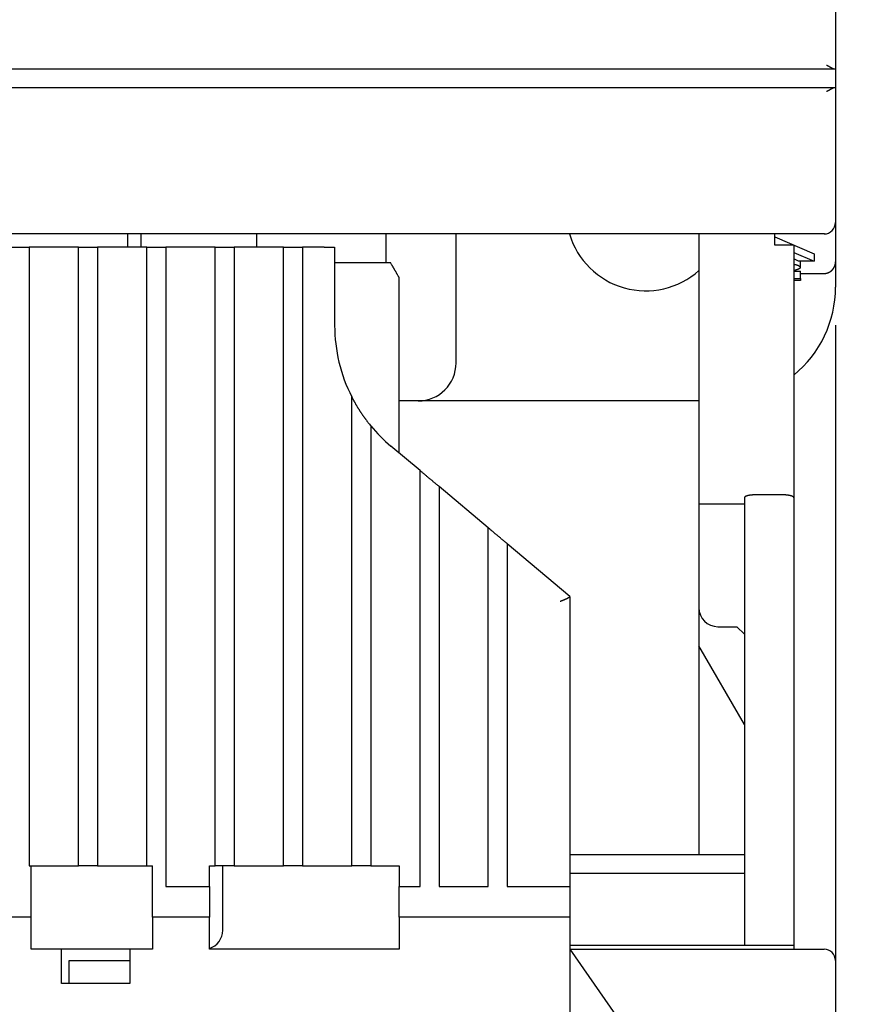
# Model space of a CAD drawing. Extents: x 85 to 719, y 456 to 739.
# Drawn here: x 441 to 464, y 538 to 564 of the extents above; entities that cross this region are included whole.
import ezdxf

# ---------------------------------------------------------------- set-up
doc = ezdxf.new("R2010")
doc.units = 0
doc.header["$MEASUREMENT"] = 0
doc.header["$PDMODE"] = 2
doc.header["$PDSIZE"] = -0.01
doc.layers.add('2', color=7, linetype='Continuous')
doc.layers.add('204', color=7, linetype='Continuous')
doc.styles.get("Standard").update_dxf_attribs({"font": 'monotxt.shx'})
doc.dimstyles.new('DSTYLE1', dxfattribs={"dimtxt": 2.5, "dimasz": 3, "dimexe": 1, "dimexo": 1, "dimgap": 1, "dimtad": 1, "dimdec": 0, "dimrnd": 0.01, "dimzin": 11, "dimdsep": 46, "dimtxsty": 'STANDARD', "dimcen": 0.09, "dimadec": 0, "dimazin": 0, "dimtp": 0.1, "dimtm": 0.1, "dimtfac": 1, "dimtdec": 0, "dimtofl": 0, "dimtmove": 2, "dimatfit": 3, "dimfxl": 1, "dimtolj": 1, "dimtzin": 0, "dimarcsym": 0})

# ---------------------------------------------------------------- blocks, each defined once
blk = doc.blocks.new('*D63')
at = {"layer": '2', "color": 0, "linetype": 'Continuous', "lineweight": -2}
for p, q in [((462.961, 555.675), (462.961, 515.929)), ((464.951, 548.533), (464.951, 515.929)), ((459.961, 516.929), (456.961, 516.929)), ((467.951, 516.929), (470.951, 516.929))]:
    blk.add_line(p, q, dxfattribs=at)
at = {"layer": '2', "color": 0, "linetype": 'Continuous'}
for points in [[(459.961, 517.429), (459.961, 516.429), (462.961, 516.929)], [(467.951, 517.429), (467.951, 516.429), (464.951, 516.929)]]:
    blk.add_solid(points, dxfattribs=at)
at = {"layer": 'Defpoints', "color": 0, "linetype": 'Continuous'}
for p in [(462.961, 556.675), (464.951, 549.533), (464.951, 516.929)]:
    blk.add_point(p, dxfattribs=at)
at = {"layer": '2', "color": 0, "linetype": 'Continuous', "insert": (478.218, 517.195), "char_height": 2.5, "attachment_point": 5}
blk.add_mtext('\\A1;2(*)', dxfattribs=at)

msp = doc.modelspace()

# ---------------------------------------------------------------- linework, layer by layer
at = {"layer": '204', "color": 3, "linetype": 'Continuous'}
for p, q in [((462.96057, 624.92473), (462.96057, 562.42473)), ((417.99669, 562.42473), (462.92446, 562.42473)), ((462.92161, 562.42473), (462.96057, 562.42473)), ((462.96059, 562.42473), (462.96059, 561.92473)), ((462.92446, 561.92473), (417.99669, 561.92473)), ((462.96057, 561.92473), (462.92161, 561.92473)), ((462.96059, 561.92473), (462.96059, 558.37936)), ((462.96059, 558.37936), (462.96059, 557.34224)), ((462.66057, 558.07473), (418.26057, 558.07473)), ((444.31226, 557.72473), (444.31226, 558.07473)), ((444.66059, 557.72473), (444.66059, 558.07473)), ((447.71057, 557.72473), (447.71057, 558.07473)), ((451.11057, 558.07473), (451.11057, 557.32473)), ((452.96059, 554.67473), (452.96059, 558.07473)), ((459.36057, 558.07473), (459.36057, 557.27473)), ((461.36057, 557.77473), (461.36057, 558.07473)), ((461.36057, 557.99669), (462.39596, 557.55378)), ((441.21057, 557.72473), (441.71057, 557.72473)), ((443.01057, 557.72473), (441.71057, 557.72473)), ((441.71057, 557.72473), (441.71057, 541.42473)), ((443.01057, 541.42473), (443.01057, 557.72473)), ((443.01057, 557.72473), (443.51057, 557.72473)), ((443.51057, 557.72473), (443.51057, 541.42473)), ((444.81057, 557.72473), (443.51057, 557.72473)), ((444.81057, 541.42473), (444.81057, 557.72473)), ((444.81057, 557.72473), (445.31057, 557.72473)), ((445.31057, 557.72473), (445.31057, 540.87473)), ((446.61057, 557.72473), (445.31057, 557.72473)), ((446.61057, 541.42473), (446.61057, 557.72473)), ((446.61057, 557.72473), (447.11057, 557.72473)), ((447.11057, 557.72473), (447.11057, 541.42473)), ((448.41057, 557.72473), (447.11057, 557.72473)), ((448.41057, 541.42473), (448.41057, 557.72473)), ((448.41057, 557.72473), (448.91057, 557.72473)), ((448.91057, 557.72473), (448.91057, 541.42473)), ((449.48595, 557.72473), (448.91057, 557.72473)), ((449.48595, 557.72473), (449.76057, 557.72473)), ((449.76057, 557.72473), (449.76057, 555.66232)), ((461.86057, 557.77473), (461.36057, 557.77473)), ((461.86057, 557.77473), (461.86057, 557.27483)), ((461.86057, 557.58584), (462.39596, 557.35682)), ((449.76057, 557.32473), (450.51057, 557.32473)), ((450.51057, 557.32473), (451.22883, 557.32473)), ((461.98734, 557.35682), (461.86057, 557.41514)), ((462.39596, 557.35682), (461.98734, 557.35682)), ((462.02973, 557.35682), (462.02973, 557.18744)), ((462.39596, 557.55378), (462.39596, 557.35682)), ((462.96059, 557.34223), (462.96059, 556.67473)), ((459.36057, 557.27473), (459.36057, 552.40539)), ((461.86057, 557.27473), (461.86057, 552.40539)), ((461.86057, 557.09792), (462.03503, 557.09792)), ((462.03503, 556.90096), (462.03503, 557.09792)), ((451.46057, 552.30068), (451.46057, 556.92473)), ((461.86057, 556.90096), (462.03503, 556.90096)), ((462.03503, 556.84583), (461.86057, 556.84583)), ((462.03503, 557.03284), (462.66059, 557.03284)), ((462.03503, 556.90096), (462.03503, 556.84583)), ((451.96059, 553.67473), (451.46055, 553.67473)), ((459.36058, 553.67473), (451.9606, 553.67473)), ((450.21057, 541.42473), (450.21057, 553.23151)), ((450.71057, 552.60011), (450.71057, 541.42473)), ((452.01057, 551.83918), (451.243, 552.48324)), ((459.36057, 552.40511), (459.36056, 550.94986)), ((461.86057, 552.40511), (461.86056, 551.12443)), ((452.01057, 540.87473), (452.01057, 551.47481)), ((453.81056, 550.3288), (452.51057, 551.41962)), ((460.56056, 551.12443), (460.56056, 539.32473)), ((461.56056, 551.19924), (460.86056, 551.19924)), ((461.86056, 551.12443), (461.86056, 539.32473)), ((452.51057, 551.05644), (452.51057, 540.87473)), ((460.56056, 550.94982), (459.36056, 550.94982)), ((459.36056, 550.94982), (459.36056, 548.22473)), ((453.81057, 540.87473), (453.81057, 549.96868)), ((455.96057, 548.52473), (454.31057, 549.90924)), ((454.31057, 549.55031), (454.31057, 540.87473)), ((455.96057, 548.52473), (455.96057, 548.52421)), ((455.96057, 548.52421), (455.96057, 540.87473)), ((459.36056, 548.22473), (459.36056, 547.22473)), ((459.86056, 547.72473), (460.36056, 547.72473)), ((460.36056, 547.72473), (460.56056, 547.52473)), ((459.36056, 547.22473), (459.36056, 541.72473)), ((460.56056, 545.14627), (459.36056, 547.22473)), ((455.96057, 541.72473), (460.56056, 541.72473)), ((441.76057, 541.42473), (443.01057, 541.42473)), ((441.76057, 540.07473), (441.76057, 541.42473)), ((443.51057, 541.42473), (443.01057, 541.42473)), ((443.51057, 541.42473), (444.81057, 541.42473)), ((444.81057, 541.42473), (444.96057, 541.42473)), ((444.96057, 540.07473), (444.96057, 541.42473)), ((446.46057, 540.87473), (446.46057, 541.42473)), ((446.46057, 541.42473), (446.61057, 541.42473)), ((447.11057, 541.42473), (446.61057, 541.42473)), ((446.81057, 539.72473), (446.81057, 541.42473)), ((447.11057, 541.42473), (448.41057, 541.42473)), ((448.91057, 541.42473), (448.41057, 541.42473)), ((448.91057, 541.42473), (450.21057, 541.42473)), ((450.71057, 541.42473), (450.21057, 541.42473)), ((450.71057, 541.42473), (451.46057, 541.42473)), ((451.46057, 541.42473), (451.46057, 540.87473)), ((460.56056, 541.22473), (455.96057, 541.22473)), ((445.31057, 540.87473), (446.46057, 540.87473)), ((446.46057, 540.87473), (446.46057, 540.07473)), ((451.46057, 540.87473), (452.01057, 540.87473)), ((451.46057, 540.07473), (451.46057, 540.87473)), ((452.51057, 540.87473), (453.81057, 540.87473)), ((454.31057, 540.87473), (455.70344, 540.87473)), ((455.70344, 540.87473), (455.96057, 540.87473)), ((455.96057, 540.87473), (455.96057, 540.07473)), ((441.76057, 540.07473), (418.19795, 540.07473)), ((441.76057, 539.22473), (441.76057, 540.07473)), ((444.96057, 540.07473), (444.96057, 539.22473)), ((446.46057, 540.07473), (444.96057, 540.07473)), ((446.46057, 539.22473), (446.46057, 540.07473)), ((455.70344, 540.07473), (451.46057, 540.07473)), ((451.46057, 540.07473), (451.46057, 539.22473)), ((455.96057, 540.07473), (455.70344, 540.07473)), ((455.96057, 540.07473), (455.96057, 536.07473)), ((442.56057, 539.22473), (441.76057, 539.22473)), ((442.56057, 538.32473), (442.56057, 539.22473)), ((444.36057, 539.22473), (442.56057, 539.22473)), ((444.36057, 539.22473), (444.36057, 538.32473)), ((444.96057, 539.22473), (444.36057, 539.22473)), ((451.46057, 539.22473), (446.46057, 539.22473)), ((460.56056, 539.32473), (455.96057, 539.32473)), ((455.96057, 539.22473), (459.66057, 533.92473)), ((456.53349, 539.22473), (462.66056, 539.22473)), ((460.86056, 539.32473), (460.56056, 539.32473)), ((461.56056, 539.32473), (460.86056, 539.32473)), ((461.86056, 539.32473), (461.56056, 539.32473)), ((461.86056, 539.32473), (461.86056, 539.22474)), ((442.76057, 538.32473), (442.76057, 538.92473)), ((442.76057, 538.92473), (444.36058, 538.92473)), ((462.96056, 538.92473), (462.96056, 537.22473)), ((444.36057, 538.32473), (442.56057, 538.32473))]:
    msp.add_line(p, q, dxfattribs=at)
for points in [[(462.72129, 562.52471), (462.72745, 562.52199, -0.00285376), (462.73357, 562.5192, -0.00295816), (462.73964, 562.51635, -0.0028782), (462.74567, 562.51343, -0.00259466), (462.75165, 562.51046, -0.00239154), (462.75759, 562.50745, -0.00221085), (462.76347, 562.5044, -0.00204333), (462.76931, 562.50131, -0.00184048), (462.7751, 562.4982, -0.00166642), (462.78083, 562.49507, -0.00147036), (462.78652, 562.49193, -0.00129779), (462.79215, 562.48878, -0.00109832), (462.79773, 562.48563, -0.00092213), (462.80325, 562.48249, -0.00071847), (462.80872, 562.47936, -0.00053637), (462.81413, 562.47625, -0.00032472), (462.81948, 562.47317, -0.00013309), (462.82478, 562.47012, 0.0000901), (462.83001, 562.46711, 0.00029561), (462.83519, 562.46415, 0.00053562), (462.8403, 562.46124, 0.00075927), (462.84535, 562.45839, 0.00101922), (462.85033, 562.45561, 0.00127048), (462.85526, 562.45289, 0.00156716), (462.86011, 562.45026, 0.00184083), (462.86491, 562.44771, 0.00214431), (462.86963, 562.44526, 0.00250076), (462.87428, 562.4429, 0.00296943), (462.87888, 562.44065, 0.00322399), (462.88339, 562.43851, 0.00331627), (462.8878, 562.4365, 0.00423405), (462.8922, 562.4346, 0.00594949), (462.89662, 562.43281, 0.00481121), (462.90073, 562.43121, 0.00117146), (462.90441, 562.42982, 0.00822214), (462.90895, 562.4284, 0.01737078), (462.91573, 562.42668, 0.00948213), (462.92447, 562.42473, 0.0051638)], [(462.92447, 561.92475), (462.92071, 561.92409, 0.0100431), (462.91687, 561.92325, 0.00967284), (462.91295, 561.92224, 0.00894656), (462.90895, 561.92107, 0.00793573), (462.90488, 561.91974, 0.00712421), (462.90073, 561.91826, 0.00643072), (462.8965, 561.91663, 0.00579946), (462.8922, 561.91487, 0.00518064), (462.88783, 561.91297, 0.00464411), (462.88339, 561.91095, 0.00413156), (462.87887, 561.90881, 0.00368478), (462.87428, 561.90656, 0.00324734), (462.86963, 561.9042, 0.00286893), (462.86491, 561.90175, 0.00249334), (462.86011, 561.8992, 0.00216936), (462.85526, 561.89657, 0.00184171), (462.85033, 561.89385, 0.00156001), (462.84535, 561.89107, 0.00126987), (462.8403, 561.88822, 0.0010208), (462.83519, 561.88531, 0.00075921), (462.83001, 561.88234, 0.00053547), (462.82478, 561.87933, 0.00029688), (462.81948, 561.87628, 0.00009054), (462.81413, 561.8732, -0.00013584), (462.80872, 561.87009, -0.00032304), (462.80325, 561.86696, -0.00052233), (462.79773, 561.86382, -0.00072074), (462.79215, 561.86067, -0.00096819), (462.78651, 561.85751, -0.00108382), (462.78083, 561.85438, -0.00112947), (462.77515, 561.85127, -0.00151835), (462.76931, 561.84813, -0.00220796), (462.76328, 561.84496, -0.00166937), (462.75759, 561.84199, -0.00023099), (462.75242, 561.83932, -0.00298081), (462.74567, 561.83601, -0.0059533), (462.73515, 561.83108, -0.0029423), (462.72129, 561.82472, -0.0015053)], [(462.9606, 561.92475), (462.96059, 561.836, 0.00000029), (462.96059, 561.74725, 0.00000029), (462.96059, 561.65849, 0.00000029), (462.96059, 561.56974, 0.00000027), (462.96059, 561.48099, 0.00000026), (462.96058, 561.39224, 0.00000025), (462.96058, 561.30349, 0.00000024), (462.96058, 561.21474, 0.00000023), (462.96058, 561.12599, 0.00000022), (462.96058, 561.03724, 0.00000021), (462.96058, 560.94849, 0.0000002), (462.96058, 560.85974, 0.00000019), (462.96057, 560.77099, 0.00000018), (462.96057, 560.68224, 0.00000017), (462.96057, 560.59348, 0.00000016), (462.96057, 560.50473, 0.00000015), (462.96057, 560.41598, 0.00000014), (462.96057, 560.32723, 0.00000013), (462.96057, 560.23848, 0.00000012), (462.96057, 560.14973, 0.00000011), (462.96057, 560.06098, 0.0000001), (462.96057, 559.97223, 0.00000008), (462.96057, 559.88349, 0.00000008), (462.96057, 559.79473, 0.00000006), (462.96057, 559.70597, 0.00000005), (462.96056, 559.61723, 0.00000004), (462.96056, 559.52853, 0.00000003), (462.96056, 559.43973, 0.00000002), (462.96056, 559.35081), (462.96056, 559.26224), (462.96056, 559.1742, -0.00000001), (462.96056, 559.08474, -0.00000003), (462.96056, 558.99319), (462.96056, 558.90724, 0.00000001), (462.96056, 558.82953, -0.00000007), (462.96056, 558.72974, -0.00000016), (462.96056, 558.57603, -0.00000008), (462.96056, 558.37474, -0.00000004)], [(462.9606, 558.37936), (462.96059, 558.37926, -0.00004395), (462.96059, 558.37917, -0.00004354), (462.96059, 558.37907, -0.00004399), (462.96059, 558.37897, -0.00004538), (462.96059, 558.37888, -0.00004642), (462.96059, 558.37878, -0.00004736), (462.96059, 558.37868, -0.00004825), (462.96059, 558.37858, -0.00004931), (462.96059, 558.37849, -0.00005023), (462.96059, 558.37839, -0.00005126), (462.96059, 558.37829, -0.00005217), (462.96059, 558.3782, -0.00005321), (462.96059, 558.3781, -0.00005413), (462.96059, 558.378, -0.00005516), (462.96059, 558.37791, -0.00005607), (462.96059, 558.37781, -0.0000571), (462.96059, 558.37771, -0.00005802), (462.96059, 558.37762, -0.00005904), (462.96059, 558.37752, -0.00005996), (462.96059, 558.37742, -0.000061), (462.96058, 558.37732, -0.0000619), (462.96058, 558.37723, -0.00006289), (462.96058, 558.37713, -0.00006386), (462.96058, 558.37703, -0.00006501), (462.96058, 558.37694, -0.00006574), (462.96058, 558.37684, -0.00006632), (462.96058, 558.37674, -0.00006786), (462.96058, 558.37665, -0.0000704), (462.96058, 558.37655, -0.00006915), (462.96058, 558.37645, -0.0000652), (462.96058, 558.37636, -0.00007333), (462.96058, 558.37626, -0.0000894), (462.96057, 558.37616, -0.00006794), (462.96057, 558.37607, -0.00002174), (462.96057, 558.37598, -0.0000989), (462.96057, 558.37587, -0.00017435), (462.96057, 558.37571, -0.00008553), (462.96057, 558.37549, -0.00004511)], [(462.66648, 558.07479), (462.66633, 558.07478, -0.00013223), (462.66618, 558.07478, -0.00013112), (462.66604, 558.07478, -0.00013215), (462.66589, 558.07478, -0.00013559), (462.66574, 558.07477, -0.00013813), (462.66559, 558.07477, -0.00014042), (462.66545, 558.07477, -0.00014258), (462.6653, 558.07477, -0.00014516), (462.66515, 558.07476, -0.00014741), (462.66501, 558.07476, -0.00014992), (462.66486, 558.07476, -0.00015215), (462.66471, 558.07476, -0.00015467), (462.66457, 558.07476, -0.00015691), (462.66442, 558.07475, -0.00015943), (462.66427, 558.07475, -0.00016166), (462.66412, 558.07475, -0.00016419), (462.66398, 558.07475, -0.00016642), (462.66383, 558.07475, -0.00016894), (462.66368, 558.07475, -0.00017119), (462.66354, 558.07474, -0.00017374), (462.66339, 558.07474, -0.00017594), (462.66324, 558.07474, -0.00017836), (462.6631, 558.07474, -0.00018074), (462.66295, 558.07474, -0.00018362), (462.6628, 558.07474, -0.00018536), (462.66265, 558.07474, -0.00018663), (462.66251, 558.07474, -0.00019063), (462.66236, 558.07474, -0.00019737), (462.66221, 558.07474, -0.00019361), (462.66207, 558.07474, -0.00018233), (462.66192, 558.07474, -0.00020464), (462.66177, 558.07474, -0.00024892), (462.66162, 558.07474, -0.00018907), (462.66148, 558.07474, -0.00006088), (462.66135, 558.07474, -0.00027441), (462.66118, 558.07474, -0.00048257), (462.66093, 558.07474, -0.00023657), (462.66059, 558.07474, -0.0001248)], [(451.46055, 556.92475), (451.4549, 556.93453, 0.00000047), (451.44924, 556.94433, 0.00000047), (451.44358, 556.95415, 0.00000047), (451.4379, 556.96399, 0.00000046), (451.43221, 556.97384, 0.00000045), (451.42652, 556.9837, 0.00000044), (451.42081, 556.99358, 0.00000043), (451.4151, 557.00348, 0.00000042), (451.40938, 557.01339, 0.00000042), (451.40365, 557.02331, 0.00000041), (451.39791, 557.03325, 0.0000004), (451.39217, 557.0432, 0.00000039), (451.38642, 557.05316, 0.00000038), (451.38066, 557.06313, 0.00000038), (451.37489, 557.07312, 0.00000037), (451.36912, 557.08311, 0.00000036), (451.36335, 557.09311, 0.00000035), (451.35757, 557.10313, 0.00000035), (451.35178, 557.11315, 0.00000034), (451.34599, 557.12318, 0.00000033), (451.3402, 557.13322, 0.00000032), (451.3344, 557.14326, 0.00000032), (451.32859, 557.15332, 0.00000031), (451.32279, 557.16337, 0.0000003), (451.31697, 557.17344, 0.0000003), (451.31116, 557.18351, 0.00000029), (451.30535, 557.19358, 0.00000028), (451.29953, 557.20366, 0.00000028), (451.29369, 557.21376, 0.00000027), (451.28788, 557.22383, 0.00000025), (451.2821, 557.23383, 0.00000026), (451.27623, 557.24401, 0.0000003), (451.27022, 557.25442, 0.00000023), (451.26458, 557.26419, 0.00000009), (451.25948, 557.27303, 0.0000003), (451.25292, 557.28438, 0.00000048), (451.24283, 557.30185, 0.00000023), (451.22962, 557.32474, 0.00000013)], [(462.66059, 557.03284), (462.66596, 557.0329, 0.00511738), (462.67131, 557.03306, 0.00518871), (462.67664, 557.03334, 0.00518632), (462.68195, 557.03373, 0.00509758), (462.68724, 557.03423, 0.00503528), (462.6925, 557.03483, 0.00497617), (462.69775, 557.03553, 0.00491816), (462.70297, 557.03634, 0.0048417), (462.70817, 557.03724, 0.00477317), (462.71336, 557.03825, 0.00469284), (462.71852, 557.03935, 0.00461909), (462.72366, 557.04054, 0.00453297), (462.72878, 557.04183, 0.00445428), (462.73388, 557.04321, 0.00436456), (462.73897, 557.04468, 0.00428211), (462.74403, 557.04624, 0.0041889), (462.74907, 557.04789, 0.0041048), (462.75409, 557.04962, 0.0040125), (462.7591, 557.05143, 0.00392346), (462.76408, 557.05332, 0.00381956), (462.76904, 557.0553, 0.00374454), (462.77399, 557.05735, 0.00368541), (462.77891, 557.05948, 0.00371793), (462.78381, 557.06168, 0.00385864), (462.78867, 557.06397, 0.00397749), (462.79351, 557.06634, 0.00410776), (462.79831, 557.06879, 0.00423022), (462.80306, 557.07132, 0.00437774), (462.80777, 557.07394, 0.00450933), (462.81243, 557.07664, 0.00465816), (462.81703, 557.07943, 0.00480871), (462.82157, 557.08231, 0.004998), (462.82605, 557.08527, 0.00510983), (462.83047, 557.08833, 0.0051674), (462.83481, 557.09147, 0.00512453), (462.83909, 557.0947, 0.00496461), (462.8433, 557.09802, 0.00483974), (462.84745, 557.1014, 0.00471727), (462.85153, 557.10487, 0.00460436), (462.85555, 557.10841, 0.00447166), (462.8595, 557.11202, 0.00435805), (462.86339, 557.1157, 0.00423454), (462.86721, 557.11944, 0.00411745), (462.87098, 557.12325, 0.00397677), (462.87468, 557.12711, 0.00389632), (462.87832, 557.13103, 0.00385569), (462.8819, 557.135, 0.00386688), (462.88542, 557.13903, 0.00393216), (462.88887, 557.14311, 0.00398432), (462.89225, 557.14724, 0.00403485), (462.89555, 557.15142, 0.00408558), (462.89879, 557.15565, 0.0041471), (462.90195, 557.15994, 0.00420316), (462.90504, 557.16427, 0.00426498), (462.90804, 557.16864, 0.0043295), (462.91097, 557.17307, 0.00440988), (462.91381, 557.17754, 0.00445098), (462.91657, 557.18205, 0.00445792), (462.91924, 557.18661, 0.0044423), (462.92183, 557.19121, 0.00439579), (462.92433, 557.19585, 0.00436059), (462.92676, 557.20053, 0.00432531), (462.9291, 557.20525, 0.00429348), (462.93135, 557.21, 0.00425498), (462.93353, 557.21479, 0.00422237), (462.93562, 557.21962, 0.00418596), (462.93763, 557.22447, 0.00415257), (462.93956, 557.22936, 0.00411274), (462.9414, 557.23428, 0.00409412), (462.94317, 557.23923, 0.00409164), (462.94485, 557.2442, 0.00409292), (462.94645, 557.2492, 0.00409813), (462.94797, 557.25423, 0.00410782), (462.94941, 557.25928, 0.00412262), (462.95076, 557.26435, 0.00412008), (462.95202, 557.26944, 0.00410437), (462.9532, 557.27455, 0.00415015), (462.9543, 557.27968, 0.00424766), (462.95531, 557.28484, 0.00413665), (462.95623, 557.28999, 0.00387065), (462.95707, 557.29513, 0.00429109), (462.95782, 557.30036, 0.00514654), (462.95848, 557.30573, 0.00390779), (462.95905, 557.31078, 0.00131252), (462.95952, 557.31535, 0.00556266), (462.95993, 557.32124, 0.00965752), (462.96029, 557.33032, 0.00472455), (462.9606, 557.34223, 0.00249631)], [(462.02975, 557.18746), (462.02956, 557.18504, -0.0383396), (462.029, 557.18261, -0.03609342), (462.02805, 557.18016, -0.03259305), (462.02674, 557.17769, -0.02875814), (462.02504, 557.17521, -0.02480175), (462.02298, 557.1727, -0.02133082), (462.02053, 557.17018, -0.01818135), (462.01771, 557.16763, -0.0156163), (462.01451, 557.16507, -0.01338246), (462.01095, 557.16249, -0.01159887), (462.00699, 557.1599, -0.01005019), (462.00267, 557.15728, -0.00880843), (461.99797, 557.15465, -0.00773537), (461.9929, 557.15199, -0.00687407), (461.98744, 557.14932, -0.00608699), (461.98162, 557.14663, -0.00542704), (461.97542, 557.14392, -0.00491353), (461.96884, 557.1412, -0.00453199), (461.96186, 557.13845, -0.00398089), (461.95455, 557.13569, -0.0034049), (461.94693, 557.13293, -0.00344435), (461.93876, 557.13011, -0.00373275), (461.92995, 557.12719, -0.00257447), (461.92147, 557.12445, -0.00084248), (461.91361, 557.12196, -0.0033133), (461.90267, 557.11872, -0.00492958), (461.88472, 557.11367, -0.00213573), (461.86057, 557.10704, -0.00107321)], [(461.86121, 557.27811), (461.87226, 557.27592, -0.00285893), (461.88293, 557.27369, -0.00304432), (461.89323, 557.27139, -0.00325622), (461.90316, 557.26903, -0.00347999), (461.9127, 557.26662, -0.00373696), (461.92188, 557.26415, -0.00400964), (461.93068, 557.26162, -0.00432412), (461.93911, 557.25903, -0.00465923), (461.94716, 557.25638, -0.00504816), (461.95484, 557.25368, -0.00546523), (461.96214, 557.25092, -0.00594875), (461.96907, 557.2481, -0.00646625), (461.97562, 557.24522, -0.00707931), (461.9818, 557.24229, -0.00775), (461.9876, 557.23929, -0.008499), (461.99304, 557.23624, -0.00926596), (461.99809, 557.23314, -0.01030901), (462.00278, 557.22997, -0.01158971), (462.00708, 557.22674, -0.01246963), (462.01102, 557.22346, -0.01276936), (462.01457, 557.22015, -0.01548387), (462.01776, 557.21672, -0.02047567), (462.02058, 557.21315, -0.0172197), (462.02301, 557.20975, -0.00621292), (462.02502, 557.20666, -0.02663056), (462.02675, 557.20255, -0.05166732), (462.02834, 557.19606, -0.02672926), (462.02975, 557.18746, -0.0142741)], [(450.21057, 553.23151), (450.21057, 553.2388, -0.00000357), (450.21057, 553.24609, -0.00000375), (450.21057, 553.25336, -0.00000358), (450.21057, 553.26063, -0.00000301), (450.21057, 553.2679, -0.00000259), (450.21057, 553.27518, -0.0000022), (450.21057, 553.28245, -0.00000184), (450.21057, 553.28974, -0.00000141), (450.21057, 553.29703, -0.00000102), (450.21057, 553.30434, -0.00000056), (450.21057, 553.31166, -0.00000024), (450.21057, 553.319, 0.00000002), (450.21057, 553.32635, 0.00000011), (450.21057, 553.33371, 0.00000005), (450.21057, 553.34107, 0.00000002), (450.21057, 553.34844, 0.00000001), (450.21057, 553.3558), (450.21057, 553.36315, -0.00000002), (450.21057, 553.37048, -0.00000004), (450.21057, 553.37779, -0.00000005), (450.21057, 553.38507, -0.00000007), (450.21057, 553.39232, -0.00000009), (450.21057, 553.39954, -0.0000001), (450.21057, 553.40672, -0.00000009), (450.21057, 553.41386, -0.00000009), (450.21057, 553.42097, -0.00000007), (450.21057, 553.42805, -0.00000006), (450.21057, 553.4351, -0.00000005), (450.21057, 553.44213, -0.00000004), (450.21057, 553.44913, -0.00000002), (450.21057, 553.45611), (450.21057, 553.46307), (450.21057, 553.47002, 0.00000002), (450.21057, 553.47695, 0.00000003), (450.21057, 553.48387, 0.00000004), (450.21057, 553.49078, 0.00000006), (450.21057, 553.49768, 0.00000007), (450.21057, 553.50458, 0.00000008), (450.21057, 553.51147, 0.00000009), (450.21057, 553.51837, 0.00000011), (450.21057, 553.52527, 0.00000012), (450.21057, 553.53217, 0.00000013), (450.21057, 553.53908, 0.00000014), (450.21057, 553.546, 0.00000016), (450.21057, 553.55294, 0.00000016), (450.21057, 553.55988, 0.00000013), (450.21057, 553.56682, 0.00000009), (450.21057, 553.57374, 0.00000004), (450.21057, 553.58064), (450.21057, 553.58751, -0.00000006), (450.21057, 553.59432, -0.00000011), (450.21057, 553.60108, -0.00000016), (450.21057, 553.60776, -0.00000021), (450.21057, 553.61436, -0.00000027), (450.21057, 553.62087, -0.00000033), (450.21057, 553.62727, -0.0000004), (450.21057, 553.63355, -0.00000041), (450.21057, 553.63972, -0.00000035), (450.21057, 553.64578, -0.00000029), (450.21057, 553.65174, -0.00000021), (450.21057, 553.65761, -0.00000014), (450.21057, 553.66339, -0.00000005), (450.21057, 553.66909, 0.00000003), (450.21057, 553.67472, 0.00000012), (450.21057, 553.68028, 0.00000021), (450.21057, 553.68578, 0.00000031), (450.21057, 553.69123, 0.0000004), (450.21057, 553.69663, 0.00000051), (450.21057, 553.70199, 0.00000059), (450.21057, 553.70732, 0.00000068), (450.21057, 553.71263, 0.00000079), (450.21057, 553.71792, 0.00000094), (450.21057, 553.7232, 0.00000094), (450.21057, 553.72846, 0.0000008), (450.21057, 553.73368, 0.00000056), (450.21057, 553.73883, 0.00000014), (450.21057, 553.74387, -0.00000026), (450.21057, 553.74877, -0.00000076), (450.21057, 553.75348, -0.00000114), (450.21057, 553.75797, -0.00000146), (450.21057, 553.76219, -0.00000252), (450.21057, 553.76615, -0.00000476), (450.21057, 553.76977, -0.00000453), (450.21057, 553.77301, -0.00000045), (450.21057, 553.77579, -0.00001053), (450.21057, 553.77827, -0.000044), (450.21057, 553.78063, -0.00005829), (450.21057, 553.78283, -0.00005892)], [(450.21057, 553.78283), (450.22099, 553.76246, 0.00137051), (450.23152, 553.74214, 0.00137135), (450.24216, 553.72189, 0.00137152), (450.25291, 553.7017, 0.001371), (450.26378, 553.68157, 0.00137078), (450.27474, 553.66151, 0.00137061), (450.28582, 553.64151, 0.0013705), (450.29701, 553.62157, 0.00137028), (450.30831, 553.60169, 0.00137015), (450.31971, 553.58189, 0.00136997), (450.33122, 553.56214, 0.00136987), (450.34284, 553.54247, 0.00136971), (450.35457, 553.52285, 0.00136962), (450.3664, 553.50331, 0.00136948), (450.37834, 553.48383, 0.00136941), (450.39038, 553.46442, 0.00136932), (450.40254, 553.44508, 0.00136923), (450.41479, 553.4258, 0.00136909), (450.42715, 553.4066, 0.00136912), (450.43962, 553.38746, 0.00136926), (450.45219, 553.36839, 0.00136896), (450.46487, 553.34939, 0.00136822), (450.47765, 553.33047, 0.00136918), (450.49054, 553.31161, 0.00137161), (450.50353, 553.29282, 0.0013682), (450.51662, 553.27411, 0.00135986), (450.5298, 553.25548, 0.00137166), (450.54311, 553.2369, 0.00139951), (450.55654, 553.21837, 0.00135977), (450.57001, 553.19998, 0.00126969), (450.5835, 553.18177, 0.00140145), (450.59732, 553.16336, 0.00167077), (450.61158, 553.1446, 0.00126814), (450.62503, 553.12703, 0.00043496), (450.63724, 553.11118, 0.00178912), (450.65315, 553.09101, 0.00307927), (450.67794, 553.06015, 0.00150528), (450.71059, 553.01988, 0.00079745)], [(450.71059, 553.01988), (450.71058, 553.01959, 0.00486389), (450.71058, 553.01878, 0.00053819), (450.71058, 553.01745, 0.00018644), (450.71058, 553.01562, 0.00009292), (450.71058, 553.0133, 0.00005505), (450.71057, 553.01054, 0.0000368), (450.71057, 553.00734, 0.00002596), (450.71057, 553.00374, 0.00001916), (450.71057, 552.99974, 0.00001459), (450.71057, 552.99538, 0.00001138), (450.71057, 552.99066, 0.00000904), (450.71057, 552.98562, 0.00000723), (450.71057, 552.98028, 0.00000586), (450.71057, 552.97465, 0.00000472), (450.71057, 552.96876, 0.00000383), (450.71057, 552.96264, 0.00000304), (450.71057, 552.95629, 0.00000241), (450.71057, 552.94975, 0.00000181), (450.71057, 552.94303, 0.00000133), (450.71057, 552.93616, 0.00000086), (450.71057, 552.92915, 0.00000045), (450.71057, 552.92203), (450.71057, 552.91483, -0.00000021), (450.71057, 552.90754, -0.00000026), (450.71057, 552.90017, -0.00000025), (450.71057, 552.89272, -0.0000002), (450.71057, 552.8852, -0.00000017), (450.71057, 552.87759, -0.00000014), (450.71057, 552.86991, -0.00000012), (450.71057, 552.86215, -0.00000009), (450.71057, 552.85432, -0.00000006), (450.71057, 552.84641, -0.00000004), (450.71057, 552.83843, -0.00000002), (450.71057, 552.83037), (450.71057, 552.82224, 0.00000003), (450.71057, 552.81404, 0.00000004), (450.71057, 552.80577, 0.00000008), (450.71057, 552.79743, 0.00000014), (450.71057, 552.78901, 0.00000031), (450.71057, 552.78054, 0.00000062), (450.71057, 552.77199, 0.00000088), (450.71057, 552.76338, 0.00000115), (450.71057, 552.75471, 0.00000139), (450.71057, 552.74599, 0.00000167), (450.71057, 552.7372, 0.0000019), (450.71057, 552.72836, 0.00000214), (450.71057, 552.71948, 0.0000024), (450.71057, 552.71053, 0.00000275), (450.71057, 552.70153, 0.00000285), (450.71057, 552.69251, 0.00000281), (450.71057, 552.68351, 0.00000345), (450.71057, 552.67431, 0.00000463), (450.71057, 552.66486, 0.0000035), (450.71057, 552.65596, 0.00000075), (450.71058, 552.64789, 0.00000575), (450.71058, 552.63747, 0.00001093), (450.71058, 552.62132, 0.00000536), (450.71059, 552.60013, 0.00000276)], [(452.01058, 551.47483), (452.01058, 551.48524, -0.00000237), (452.01058, 551.49559, -0.00000245), (452.01057, 551.50588, -0.00000242), (452.01057, 551.51612, -0.00000227), (452.01057, 551.5263, -0.00000216), (452.01057, 551.53641, -0.00000207), (452.01057, 551.54645, -0.00000199), (452.01057, 551.55642, -0.00000188), (452.01057, 551.56632, -0.00000179), (452.01057, 551.57615, -0.00000168), (452.01057, 551.58589, -0.00000159), (452.01057, 551.59556, -0.00000148), (452.01057, 551.60514, -0.00000139), (452.01057, 551.61464, -0.00000127), (452.01057, 551.62405, -0.00000118), (452.01057, 551.63336, -0.00000106), (452.01057, 551.64259, -0.00000096), (452.01057, 551.65172, -0.00000084), (452.01057, 551.66075, -0.00000073), (452.01057, 551.66967, -0.0000006), (452.01057, 551.6785, -0.00000049), (452.01057, 551.68722, -0.00000036), (452.01057, 551.69582, -0.00000023), (452.01057, 551.70432, -0.00000005), (452.01057, 551.71271), (452.01057, 551.72097), (452.01057, 551.7291, -0.00000009), (452.01057, 551.73707, -0.00000029), (452.01057, 551.74488, -0.00000047), (452.01057, 551.7525, -0.00000066), (452.01057, 551.75991, -0.00000086), (452.01057, 551.76711, -0.00000111), (452.01057, 551.77406, -0.00000137), (452.01057, 551.78077, -0.0000017), (452.01057, 551.78719, -0.00000204), (452.01057, 551.79333, -0.00000246), (452.01057, 551.79916, -0.00000301), (452.01057, 551.80467, -0.00000378), (452.01057, 551.80983, -0.00000444), (452.01057, 551.81464, -0.00000497), (452.01057, 551.81906, -0.00000698), (452.01057, 551.8231, -0.00001128), (452.01057, 551.82674, -0.00001113), (452.01057, 551.82992, -0.00000323), (452.01057, 551.83261, -0.00002331), (452.01057, 551.83497, -0.00009159), (452.01058, 551.83716, -0.00012485), (452.01058, 551.83916, -0.00013417)], [(452.51056, 551.41961), (452.4939, 551.43359, 0.00000057), (452.47724, 551.44757, 0.00000057), (452.46057, 551.46155, 0.00000057), (452.44391, 551.47553, 0.00000057), (452.42725, 551.48952, 0.00000057), (452.41059, 551.5035, 0.00000057), (452.39393, 551.51748, 0.00000057), (452.37727, 551.53146, 0.00000057), (452.3606, 551.54545, 0.00000057), (452.34394, 551.55943, 0.00000057), (452.32727, 551.57341, 0.00000057), (452.31061, 551.5874, 0.00000057), (452.29395, 551.60138, 0.00000057), (452.27728, 551.61537, 0.00000057), (452.26061, 551.62935, 0.00000057), (452.24395, 551.64334, 0.00000057), (452.22729, 551.65732, 0.00000057), (452.21062, 551.67131, 0.00000059), (452.19391, 551.68532, 0.00000057), (452.17728, 551.69928, 0.00000053), (452.16075, 551.71316, 0.00000059), (452.14394, 551.72726, 0.0000007), (452.12675, 551.74169, 0.00000053), (452.1106, 551.75523, 0.00000018), (452.09601, 551.76748, 0.00000075), (452.07726, 551.78321, 0.00000129), (452.04839, 551.80744, 0.00000063), (452.01058, 551.83916, 0.00000033)], [(452.51056, 551.41961), (452.51056, 551.41933, -0.00317562), (452.51056, 551.41854, -0.00033736), (452.51056, 551.41723, -0.00011663), (452.51056, 551.41543, -0.00005839), (452.51056, 551.41315, -0.0000346), (452.51056, 551.41041, -0.00002314), (452.51056, 551.40722, -0.00001632), (452.51056, 551.40361, -0.00001208), (452.51056, 551.39959, -0.00000921), (452.51056, 551.39518, -0.00000721), (452.51057, 551.39039, -0.00000575), (452.51057, 551.38525, -0.00000463), (452.51057, 551.37977, -0.00000378), (452.51057, 551.37396, -0.00000308), (452.51057, 551.36784, -0.00000254), (452.51057, 551.36144, -0.00000206), (452.51057, 551.35477, -0.00000168), (452.51057, 551.34784, -0.00000134), (452.51057, 551.34067, -0.00000106), (452.51057, 551.33328, -0.00000079), (452.51057, 551.32569, -0.00000058), (452.51057, 551.31791, -0.00000036), (452.51057, 551.30996, -0.00000017), (452.51057, 551.30186, 0.00000005), (452.51057, 551.29363, 0.00000015), (452.51057, 551.28527, 0.00000017), (452.51057, 551.2768, 0.0000001), (452.51057, 551.26822, -0.00000009), (452.51057, 551.25953, -0.00000024), (452.51057, 551.25073, -0.00000038), (452.51057, 551.24183, -0.0000005), (452.51057, 551.23283, -0.00000064), (452.51057, 551.22373, -0.00000076), (452.51057, 551.21453, -0.00000089), (452.51057, 551.20524, -0.000001), (452.51057, 551.19586, -0.00000111), (452.51057, 551.1864, -0.00000123), (452.51056, 551.17684, -0.0000014), (452.51056, 551.16718, -0.00000144), (452.51056, 551.15748, -0.00000141), (452.51056, 551.14777, -0.00000172), (452.51056, 551.13781, -0.00000229), (452.51056, 551.12754, -0.00000172), (452.51056, 551.11786, -0.00000036), (452.51056, 551.10906, -0.00000281), (452.51056, 551.09763, -0.00000528), (452.51056, 551.07984, -0.00000256), (452.51056, 551.05644, -0.00000132)], [(460.86055, 551.19924), (460.8477, 551.19918, 0.00295027), (460.8346, 551.19896, 0.00275441), (460.82124, 551.1986, 0.00272651), (460.80765, 551.19807, 0.00291037), (460.79388, 551.19737, 0.00303173), (460.77997, 551.19649, 0.00315217), (460.76598, 551.19543, 0.00327623), (460.75196, 551.19417, 0.00345989), (460.73796, 551.19271, 0.00364064), (460.72405, 551.19105, 0.00387232), (460.7103, 551.18918, 0.00411684), (460.69676, 551.18711, 0.00442362), (460.68353, 551.18482, 0.00476869), (460.67066, 551.18234, 0.00519644), (460.65823, 551.17966, 0.00567143), (460.6463, 551.17679, 0.00622264), (460.63497, 551.17374, 0.00697565), (460.62425, 551.17051, 0.00797537), (460.61426, 551.16712, 0.00885177), (460.60501, 551.16361, 0.00948774), (460.59658, 551.15998, 0.01195394), (460.58897, 551.15619, 0.01671647), (460.58223, 551.15221, 0.01594415), (460.57642, 551.14841, 0.00729212), (460.57163, 551.14493, 0.0273374), (460.56752, 551.14042, 0.06835464), (460.56383, 551.13349, 0.04777203), (460.56058, 551.12442, 0.02907027)], [(461.86058, 551.12442), (461.86031, 551.12762, 0.04710976), (461.85945, 551.13089, 0.04142888), (461.85798, 551.13422, 0.03670382), (461.85587, 551.13761, 0.03384179), (461.85307, 551.14105, 0.02930779), (461.84955, 551.14452, 0.02510582), (461.84527, 551.14801, 0.02116437), (461.84023, 551.1515, 0.01823268), (461.83437, 551.155, 0.01552056), (461.82772, 551.15846, 0.01350021), (461.82022, 551.1619, 0.01167161), (461.81191, 551.16527, 0.01031461), (461.80276, 551.16857, 0.00909065), (461.79281, 551.17178, 0.00817794), (461.78206, 551.17488, 0.0073138), (461.77055, 551.17786, 0.00663512), (461.75831, 551.18069, 0.00609387), (461.74538, 551.18336, 0.00572678), (461.73179, 551.18585, 0.00516005), (461.71769, 551.18816, 0.00455506), (461.70317, 551.19026, 0.0046699), (461.68797, 551.19216, 0.00515066), (461.67201, 551.19384, 0.00379356), (461.65678, 551.19529, 0.00149798), (461.64281, 551.19649, 0.00487721), (461.62475, 551.19751, 0.00783344), (461.59696, 551.19843, 0.00382466), (461.56058, 551.19924, 0.00204121)], [(454.31056, 549.90923), (454.2939, 549.92321, 0.00000087), (454.27724, 549.93719, 0.00000087), (454.26058, 549.95117, 0.00000087), (454.24392, 549.96515, 0.00000087), (454.22726, 549.97913, 0.00000087), (454.2106, 549.99312, 0.00000087), (454.19394, 550.0071, 0.00000087), (454.17727, 550.02108, 0.00000087), (454.16061, 550.03506, 0.00000087), (454.14395, 550.04905, 0.00000087), (454.12728, 550.06303, 0.00000087), (454.11062, 550.07701, 0.00000087), (454.09395, 550.091, 0.00000087), (454.07728, 550.10498, 0.00000087), (454.06061, 550.11897, 0.00000087), (454.04395, 550.13295, 0.00000086), (454.02729, 550.14693, 0.00000087), (454.01061, 550.16093, 0.00000089), (453.99391, 550.17494, 0.00000086), (453.97727, 550.1889, 0.0000008), (453.96074, 550.20277, 0.00000089), (453.94393, 550.21687, 0.00000106), (453.92674, 550.2313, 0.0000008), (453.91059, 550.24485, 0.00000028), (453.89599, 550.2571, 0.00000113), (453.87724, 550.27283, 0.00000195), (453.84837, 550.29706, 0.00000095), (453.81055, 550.32879, 0.0000005)], [(453.81055, 549.96867), (453.81055, 549.97898, 0.00000345), (453.81055, 549.98923, 0.00000356), (453.81055, 549.99942, 0.00000353), (453.81056, 550.00956, 0.00000333), (453.81056, 550.01963, 0.0000032), (453.81056, 550.02964, 0.00000308), (453.81056, 550.03958, 0.00000297), (453.81056, 550.04945, 0.00000284), (453.81056, 550.05925, 0.00000272), (453.81056, 550.06897, 0.00000259), (453.81056, 550.07862, 0.00000248), (453.81056, 550.08818, 0.00000234), (453.81057, 550.09766, 0.00000222), (453.81057, 550.10706, 0.00000209), (453.81057, 550.11637, 0.00000197), (453.81057, 550.12559, 0.00000182), (453.81057, 550.13471, 0.0000017), (453.81057, 550.14374, 0.00000155), (453.81057, 550.15267, 0.00000142), (453.81057, 550.1615, 0.00000127), (453.81057, 550.17022, 0.00000113), (453.81057, 550.17884, 0.00000098), (453.81057, 550.18735, 0.00000082), (453.81057, 550.19574, 0.00000061), (453.81057, 550.20403, 0.00000052), (453.81057, 550.21219, 0.00000053), (453.81057, 550.22021, 0.00000064), (453.81057, 550.22809, 0.00000087), (453.81057, 550.2358, 0.00000108), (453.81057, 550.24332, 0.00000131), (453.81057, 550.25064, 0.00000155), (453.81057, 550.25774, 0.00000186), (453.81057, 550.2646, 0.00000218), (453.81057, 550.27121, 0.00000259), (453.81057, 550.27755, 0.00000303), (453.81056, 550.2836, 0.00000356), (453.81056, 550.28935, 0.00000426), (453.81056, 550.29478, 0.00000525), (453.81056, 550.29987, 0.00000611), (453.81056, 550.30461, 0.00000679), (453.81056, 550.30897, 0.00000942), (453.81056, 550.31296, 0.00001504), (453.81056, 550.31654, 0.00001483), (453.81056, 550.31968, 0.00000446), (453.81056, 550.32233, 0.00003076), (453.81056, 550.32465, 0.00012009), (453.81055, 550.32681, 0.00016366), (453.81055, 550.32879, 0.000176)], [(454.31056, 549.90923), (454.31056, 549.90895, -0.00106662), (454.31057, 549.90818, -0.00011338), (454.31057, 549.90689, -0.00003917), (454.31057, 549.90511, -0.00001953), (454.31057, 549.90286, -0.00001152), (454.31057, 549.90017, -0.00000766), (454.31057, 549.89702, -0.00000537), (454.31057, 549.89347, -0.00000393), (454.31057, 549.88951, -0.00000297), (454.31057, 549.88516, -0.00000229), (454.31057, 549.88044, -0.00000179), (454.31057, 549.87537, -0.00000141), (454.31057, 549.86996, -0.00000112), (454.31057, 549.86424, -0.00000088), (454.31057, 549.8582, -0.00000069), (454.31057, 549.85189, -0.00000052), (454.31057, 549.8453, -0.00000039), (454.31057, 549.83847, -0.00000026), (454.31057, 549.83139, -0.00000016), (454.31057, 549.8241, -0.00000006), (454.31057, 549.81661, 0.00000002), (454.31057, 549.80893, 0.0000001), (454.31057, 549.80108, 0.00000018), (454.31057, 549.79308, 0.00000027), (454.31057, 549.78495, 0.00000031), (454.31057, 549.77669, 0.00000032), (454.31057, 549.76832, 0.00000029), (454.31057, 549.75984, 0.00000022), (454.31057, 549.75125, 0.00000016), (454.31057, 549.74256, 0.00000011), (454.31057, 549.73376, 0.00000006), (454.31057, 549.72486), (454.31057, 549.71585, -0.00000004), (454.31057, 549.70676, -0.00000008), (454.31057, 549.69757, -0.00000012), (454.31057, 549.68829, -0.00000017), (454.31057, 549.67892, -0.00000021), (454.31057, 549.66946, -0.00000026), (454.31057, 549.6599, -0.00000029), (454.31057, 549.65031, -0.00000029), (454.31057, 549.64069, -0.00000038), (454.31057, 549.63084, -0.00000054), (454.31057, 549.62068, -0.0000004), (454.31057, 549.61109, -0.00000006), (454.31057, 549.60238, -0.0000007), (454.31057, 549.59106, -0.00000136), (454.31056, 549.57346, -0.00000066), (454.31056, 549.55029, -0.00000034)], [(455.96057, 548.5242), (455.96045, 548.52345, -0.06826477), (455.96008, 548.5225, -0.03762637), (455.95946, 548.52134, -0.02277188), (455.95861, 548.51999, -0.01617111), (455.9575, 548.51845, -0.01215719), (455.95617, 548.51673, -0.00978899), (455.95459, 548.51486, -0.00814219), (455.95277, 548.51283, -0.00718034), (455.95072, 548.51066, -0.00640171), (455.94844, 548.50836, -0.00593391), (455.94591, 548.50594, -0.00551516), (455.94317, 548.50341, -0.0052891), (455.94018, 548.50078, -0.00505513), (455.93697, 548.49806, -0.00495346), (455.93353, 548.49526, -0.0048228), (455.92987, 548.49239, -0.00479482), (455.92598, 548.48947, -0.0047269), (455.92188, 548.4865, -0.00474272), (455.91754, 548.48349, -0.00471879), (455.91299, 548.48046, -0.00477183), (455.90822, 548.47741, -0.00476718), (455.90323, 548.47435, -0.00481578), (455.89802, 548.47131, -0.00486568), (455.89261, 548.46827, -0.005024), (455.88697, 548.46527, -0.00491791), (455.88113, 548.4623, -0.00463929), (455.87509, 548.45936, -0.00418409), (455.86885, 548.45644, -0.00353155), (455.86243, 548.45354, -0.00301287), (455.85585, 548.45066, -0.00253603), (455.84909, 548.44777, -0.00212016), (455.84219, 548.44489, -0.00168784), (455.83515, 548.44199, -0.00132068), (455.82797, 548.43908, -0.00093909), (455.82067, 548.43614, -0.0006201), (455.81327, 548.43318, -0.00028806), (455.80576, 548.43018, 0.00002004), (455.79815, 548.42714, 0.00038167), (455.79045, 548.42404, 0.00059347), (455.78271, 548.4209, 0.00073394), (455.77496, 548.41772, 0.00121247), (455.76703, 548.4144, 0.00202549), (455.75887, 548.41092, 0.00152649), (455.75117, 548.4076, 0.0000311), (455.7442, 548.40457, 0.00305404), (455.73524, 548.40045, 0.00640532), (455.72146, 548.39377, 0.00316141), (455.70342, 548.38484, 0.00159512)], [(441.71058, 541.42474), (441.71224, 541.42474, 0.00000248), (441.71391, 541.42474, 0.00000248), (441.71558, 541.42474, 0.00000248), (441.71724, 541.42473, 0.00000248), (441.71891, 541.42473, 0.00000248), (441.72057, 541.42473, 0.00000248), (441.72224, 541.42473, 0.00000248), (441.72391, 541.42473, 0.00000248), (441.72557, 541.42473, 0.00000248), (441.72724, 541.42473, 0.00000248), (441.7289, 541.42473, 0.00000248), (441.73057, 541.42473, 0.00000248), (441.73223, 541.42473, 0.00000248), (441.7339, 541.42473, 0.00000249), (441.73557, 541.42473, 0.00000248), (441.73723, 541.42473, 0.00000247), (441.7389, 541.42473, 0.00000249), (441.74056, 541.42473, 0.00000254), (441.74223, 541.42473, 0.00000247), (441.74389, 541.42473, 0.0000023), (441.74555, 541.42473, 0.00000254), (441.74723, 541.42473, 0.00000303), (441.74894, 541.42473, 0.0000023), (441.75056, 541.42473, 0.00000079), (441.75202, 541.42473, 0.00000325), (441.75389, 541.42473, 0.00000558), (441.75677, 541.42474, 0.00000273), (441.76055, 541.42474, 0.00000145)], [(455.96057, 539.22474), (455.96796, 539.22474, 0.00000931), (455.97546, 539.22474, 0.00000959), (455.98309, 539.22473, 0.00000873), (455.99084, 539.22473, 0.00000671), (455.9987, 539.22473, 0.00000525), (456.00667, 539.22473, 0.00000401), (456.01475, 539.22473, 0.00000281), (456.02293, 539.22473, 0.00000138), (456.03122, 539.22473, 0.00000055), (456.03959, 539.22473, 0.00000006), (456.04806, 539.22473, -0.0000001), (456.05662, 539.22473, -0.00000001), (456.06528, 539.22473, 0.00000003), (456.07401, 539.22473), (456.08283, 539.22473), (456.09174, 539.22473), (456.10072, 539.22473), (456.10978, 539.22473), (456.11892, 539.22473), (456.12813, 539.22473), (456.13741, 539.22473), (456.14676, 539.22473), (456.15618, 539.22473), (456.16566, 539.22473), (456.17521, 539.22473), (456.18481, 539.22473), (456.19447, 539.22473), (456.20419, 539.22473), (456.21396, 539.22473), (456.22379, 539.22473), (456.23366, 539.22473), (456.24358, 539.22473), (456.25354, 539.22473, 0.00000003), (456.26355, 539.22473, 0.00000007), (456.27359, 539.22473, 0.00000009), (456.28368, 539.22473, 0.00000012), (456.29381, 539.22473, 0.00000014), (456.30397, 539.22473, 0.00000017), (456.31417, 539.22473, 0.00000019), (456.3244, 539.22473, 0.00000022), (456.33467, 539.22473, 0.00000024), (456.34496, 539.22473, 0.00000027), (456.35528, 539.22473, 0.00000029), (456.36563, 539.22473, 0.00000032), (456.37601, 539.22473, 0.00000034), (456.3864, 539.22473, 0.00000036), (456.39682, 539.22473, 0.00000039), (456.40726, 539.22473, 0.00000043), (456.41774, 539.22473, 0.00000043), (456.42819, 539.22473, 0.00000042), (456.4386, 539.22473, 0.0000005), (456.44919, 539.22473, 0.00000065), (456.46003, 539.22474, 0.00000049), (456.47023, 539.22474, 0.00000012), (456.47945, 539.22474, 0.00000078), (456.4913, 539.22474, 0.00000145), (456.50957, 539.22474, 0.00000072), (456.53349, 539.22474, 0.00000037)]]:
    msp.add_lwpolyline(points, format="xyb", dxfattribs=at)
msp.add_lwpolyline([(462.66059, 558.07474), (462.66059, 558.07474), (462.66059, 558.07474), (462.66059, 558.07474), (462.66059, 558.07474), (462.66058, 558.07474), (462.66058, 558.07474), (462.66058, 558.07474), (462.66058, 558.07474), (462.66058, 558.07474), (462.66057, 558.07474), (462.66057, 558.07474), (462.66057, 558.07474), (462.66057, 558.07474), (462.66057, 558.07474), (462.66056, 558.07474), (462.66056, 558.07474), (462.66056, 558.07474), (462.66055, 558.07474)], dxfattribs=at)
for centre, radius, start, end in [((462.66057, 558.37473), 0.3, 270.00001, 0), ((457.96059, 558.67473), 2.1, 196.60153, 311.80946), ((459.96059, 556.67473), 3, 309.2959, 0), ((453.91052, 555.66231), 4.14996, 179.9997, 206.92929), ((451.96059, 554.67473), 1, 270, 0), ((453.91052, 555.66231), 4.14996, 219.54881, 230.0003), ((459.86056, 548.22473), 0.5, 180, 270), ((446.31057, 539.72473), 0.5, 287.64992, 0), ((462.66056, 538.92473), 0.3, 0, 90)]:
    msp.add_arc(centre, radius, start, end, dxfattribs=at)

# ---------------------------------------------------------------- dimensions: what is measured, and where the dimension line sits
at = {"layer": '2', "color": 1, "linetype": 'Continuous'}
dim = msp.add_linear_dim(base=(464.95089, 516.92857), p1=(462.96059, 556.67473), p2=(464.95089, 549.53319), text='<>(*)', dimstyle='DSTYLE1', dxfattribs=at)
dim.commit()
dim.dimension.update_dxf_attribs({"geometry": '*D63', "text_midpoint": (478.21759, 517.19506), "dimtype": 160})

doc.saveas('drawing.dxf')
